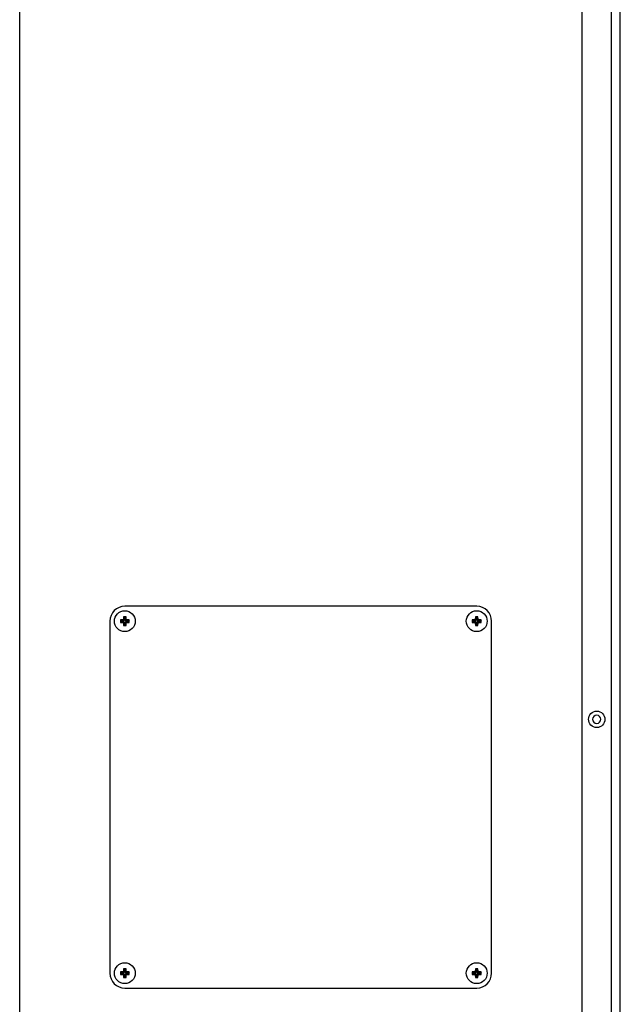
# Model space of a CAD drawing. Extents: x 529 to 6186, y 416 to 3614.
# Drawn here: x 957 to 1360, y 842 to 1503 of the extents above; entities that cross this region are included whole.
import ezdxf

# ---------------------------------------------------------------- set-up
doc = ezdxf.new("R2010")
doc.units = 0
doc.layers.get('0').update_dxf_attribs({"linetype": 'CONTINUOUS'})

msp = doc.modelspace()

# ---------------------------------------------------------------- linework, layer by layer
at = {"color": 3, "linetype": 'CONTINUOUS'}
for p, q in [((1359.62, 491.5), (1359.62, 2066.5)), ((956.82, 498.5), (956.82, 2062.5)), ((956.82, 498.5), (956.82, 2062.5)), ((1333.82, 2062.5), (1333.82, 498.5)), ((1333.82, 2062.5), (1333.82, 498.5)), ((1353.82, 503.5), (1353.82, 2057.5)), ((1353.82, 503.5), (1353.82, 2057.5)), ((1263.32, 1109.3), (1027.32, 1109.3)), ((1017.32, 1099.3), (1017.32, 863.3)), ((1026.04, 1100.26), (1024.36, 1100.15)), ((1024.36, 1100.15), (1024.89, 1099.63)), ((1024.36, 1100.15), (1024.36, 1098.44)), ((1024.36, 1098.44), (1024.89, 1098.97)), ((1024.36, 1098.44), (1026.04, 1098.34)), ((1024.89, 1099.63), (1026.67, 1099.63)), ((1024.89, 1098.97), (1024.89, 1099.63)), ((1026.67, 1098.97), (1024.89, 1098.97)), ((1026.04, 1100.26), (1026.05, 1100.26)), ((1026.05, 1098.33), (1026.04, 1098.34)), ((1026.05, 1100.26), (1026.06, 1100.26)), ((1026.06, 1098.33), (1026.05, 1098.33)), ((1026.06, 1100.26), (1026.08, 1100.26)), ((1026.08, 1098.33), (1026.06, 1098.33)), ((1026.08, 1100.26), (1026.09, 1100.27)), ((1026.09, 1098.33), (1026.08, 1098.33)), ((1026.09, 1100.27), (1026.11, 1100.27)), ((1026.11, 1098.33), (1026.09, 1098.33)), ((1026.11, 1100.27), (1026.12, 1100.27)), ((1026.12, 1098.32), (1026.11, 1098.33)), ((1026.12, 1100.27), (1026.13, 1100.28)), ((1026.13, 1098.32), (1026.12, 1098.32)), ((1026.13, 1100.28), (1026.15, 1100.28)), ((1026.15, 1098.31), (1026.13, 1098.32)), ((1026.15, 1100.28), (1026.16, 1100.29)), ((1026.16, 1098.31), (1026.15, 1098.31)), ((1026.16, 1100.29), (1026.17, 1100.29)), ((1026.17, 1098.3), (1026.16, 1098.31)), ((1026.17, 1100.29), (1026.18, 1100.3)), ((1026.18, 1098.3), (1026.17, 1098.3)), ((1026.18, 1100.3), (1026.2, 1100.31)), ((1026.19, 1098.29), (1026.18, 1098.3)), ((1026.21, 1098.28), (1026.19, 1098.29)), ((1026.2, 1100.31), (1026.21, 1100.31)), ((1026.21, 1100.31), (1026.22, 1100.32)), ((1026.22, 1098.27), (1026.21, 1098.28)), ((1026.22, 1100.32), (1026.23, 1100.33)), ((1026.23, 1098.27), (1026.22, 1098.27)), ((1026.23, 1100.33), (1026.24, 1100.34)), ((1026.24, 1098.26), (1026.23, 1098.27)), ((1026.24, 1100.34), (1026.25, 1100.35)), ((1026.25, 1098.25), (1026.24, 1098.26)), ((1026.25, 1100.35), (1026.26, 1100.36)), ((1026.26, 1098.24), (1026.25, 1098.25)), ((1026.26, 1100.36), (1026.27, 1100.37)), ((1026.27, 1098.23), (1026.26, 1098.24)), ((1026.27, 1100.37), (1026.28, 1100.38)), ((1026.28, 1098.22), (1026.27, 1098.23)), ((1026.28, 1100.38), (1026.29, 1100.39)), ((1026.29, 1098.21), (1026.28, 1098.22)), ((1026.29, 1100.39), (1026.3, 1100.4)), ((1026.3, 1098.2), (1026.29, 1098.21)), ((1026.3, 1100.4), (1026.31, 1100.41)), ((1026.31, 1098.18), (1026.3, 1098.2)), ((1026.31, 1100.42), (1026.32, 1100.44)), ((1026.31, 1100.41), (1026.31, 1100.42)), ((1026.31, 1098.17), (1026.31, 1098.18)), ((1026.32, 1098.16), (1026.31, 1098.17)), ((1026.32, 1100.44), (1026.33, 1100.45)), ((1026.33, 1098.15), (1026.32, 1098.16)), ((1026.33, 1100.46), (1026.34, 1100.47)), ((1026.33, 1100.45), (1026.33, 1100.46)), ((1026.33, 1098.13), (1026.33, 1098.15)), ((1026.34, 1098.12), (1026.33, 1098.13)), ((1026.34, 1100.49), (1026.35, 1100.5)), ((1026.34, 1100.47), (1026.34, 1100.49)), ((1026.34, 1098.11), (1026.34, 1098.12)), ((1026.35, 1098.1), (1026.34, 1098.11)), ((1026.35, 1100.54), (1026.36, 1100.55)), ((1026.35, 1100.53), (1026.35, 1100.54)), ((1026.35, 1100.51), (1026.35, 1100.53)), ((1026.35, 1100.5), (1026.35, 1100.51)), ((1026.35, 1098.08), (1026.35, 1098.1)), ((1026.35, 1098.07), (1026.35, 1098.08)), ((1026.35, 1098.05), (1026.35, 1098.07)), ((1026.46, 1102.25), (1026.36, 1100.58)), ((1026.36, 1100.57), (1026.36, 1100.58)), ((1026.36, 1100.55), (1026.36, 1100.57)), ((1026.36, 1098.04), (1026.35, 1098.05)), ((1026.36, 1098.03), (1026.36, 1098.04)), ((1026.36, 1098.01), (1026.36, 1098.03)), ((1026.36, 1098.01), (1026.46, 1096.34)), ((1028.18, 1102.25), (1026.46, 1102.25)), ((1026.46, 1102.25), (1026.99, 1101.73)), ((1026.46, 1096.34), (1026.99, 1096.87)), ((1026.46, 1096.34), (1028.18, 1096.34)), ((1026.67, 1099.63), (1026.73, 1099.63)), ((1026.73, 1098.96), (1026.67, 1098.97)), ((1026.73, 1099.63), (1026.79, 1099.65)), ((1026.79, 1098.94), (1026.73, 1098.96)), ((1026.79, 1099.65), (1026.85, 1099.68)), ((1026.85, 1098.91), (1026.79, 1098.94)), ((1026.85, 1099.68), (1026.9, 1099.72)), ((1026.9, 1098.87), (1026.85, 1098.91)), ((1026.9, 1099.72), (1026.94, 1099.77)), ((1026.94, 1098.83), (1026.9, 1098.87)), ((1026.94, 1099.77), (1026.97, 1099.82)), ((1026.97, 1098.77), (1026.94, 1098.83)), ((1026.97, 1099.82), (1026.98, 1099.89)), ((1026.98, 1098.71), (1026.97, 1098.77)), ((1026.98, 1099.89), (1026.99, 1099.95)), ((1026.99, 1098.65), (1026.98, 1098.71)), ((1026.99, 1099.95), (1026.99, 1101.73)), ((1026.99, 1101.73), (1027.65, 1101.73)), ((1026.99, 1096.87), (1026.99, 1098.65)), ((1027.65, 1096.87), (1026.99, 1096.87)), ((1028.18, 1102.25), (1027.65, 1101.73)), ((1027.65, 1101.73), (1027.65, 1099.95)), ((1027.65, 1099.95), (1027.66, 1099.89)), ((1027.66, 1098.71), (1027.65, 1098.65)), ((1027.65, 1098.65), (1027.65, 1096.87)), ((1028.18, 1096.34), (1027.65, 1096.87)), ((1027.66, 1099.89), (1027.68, 1099.82)), ((1027.68, 1098.77), (1027.66, 1098.71)), ((1027.68, 1099.82), (1027.7, 1099.77)), ((1027.7, 1098.83), (1027.68, 1098.77)), ((1027.7, 1099.77), (1027.74, 1099.72)), ((1027.74, 1098.87), (1027.7, 1098.83)), ((1027.74, 1099.72), (1027.79, 1099.68)), ((1027.79, 1098.91), (1027.74, 1098.87)), ((1027.79, 1099.68), (1027.85, 1099.65)), ((1027.85, 1098.94), (1027.79, 1098.91)), ((1027.85, 1099.65), (1027.91, 1099.63)), ((1027.91, 1098.96), (1027.85, 1098.94)), ((1027.91, 1099.63), (1027.97, 1099.63)), ((1027.97, 1098.97), (1027.91, 1098.96)), ((1027.97, 1099.63), (1029.75, 1099.63)), ((1029.75, 1098.97), (1027.97, 1098.97)), ((1028.28, 1100.58), (1028.18, 1102.25)), ((1028.18, 1096.34), (1028.28, 1098.01)), ((1028.28, 1100.58), (1028.28, 1100.57)), ((1028.28, 1100.57), (1028.28, 1100.55)), ((1028.28, 1100.55), (1028.29, 1100.54)), ((1028.29, 1098.06), (1028.28, 1098.04)), ((1028.28, 1098.04), (1028.28, 1098.03)), ((1028.28, 1098.03), (1028.28, 1098.01)), ((1028.29, 1100.54), (1028.29, 1100.53)), ((1028.29, 1100.53), (1028.29, 1100.51)), ((1028.29, 1100.51), (1028.3, 1100.5)), ((1028.3, 1098.1), (1028.29, 1098.08)), ((1028.29, 1098.08), (1028.29, 1098.07)), ((1028.29, 1098.07), (1028.29, 1098.06)), ((1028.3, 1100.5), (1028.3, 1100.49)), ((1028.3, 1100.49), (1028.31, 1100.47)), ((1028.31, 1098.12), (1028.3, 1098.11)), ((1028.3, 1098.11), (1028.3, 1098.1)), ((1028.31, 1100.47), (1028.31, 1100.46)), ((1028.31, 1100.46), (1028.32, 1100.45)), ((1028.32, 1098.15), (1028.31, 1098.13)), ((1028.31, 1098.13), (1028.31, 1098.12)), ((1028.32, 1100.45), (1028.32, 1100.44)), ((1028.32, 1100.44), (1028.33, 1100.42)), ((1028.33, 1098.17), (1028.32, 1098.16)), ((1028.32, 1098.16), (1028.32, 1098.15)), ((1028.33, 1100.42), (1028.34, 1100.41)), ((1028.34, 1098.18), (1028.33, 1098.17)), ((1028.34, 1100.41), (1028.34, 1100.4)), ((1028.34, 1100.4), (1028.35, 1100.39)), ((1028.35, 1098.21), (1028.34, 1098.2)), ((1028.34, 1098.2), (1028.34, 1098.18)), ((1028.35, 1100.39), (1028.36, 1100.38)), ((1028.36, 1098.22), (1028.35, 1098.21)), ((1028.36, 1100.38), (1028.37, 1100.37)), ((1028.37, 1098.23), (1028.36, 1098.22)), ((1028.37, 1100.37), (1028.38, 1100.36)), ((1028.38, 1098.24), (1028.37, 1098.23)), ((1028.38, 1100.36), (1028.39, 1100.35)), ((1028.39, 1098.25), (1028.38, 1098.24)), ((1028.39, 1100.35), (1028.4, 1100.34)), ((1028.4, 1098.26), (1028.39, 1098.25)), ((1028.4, 1100.34), (1028.41, 1100.33)), ((1028.41, 1098.27), (1028.4, 1098.26)), ((1028.41, 1100.33), (1028.42, 1100.32)), ((1028.42, 1098.27), (1028.41, 1098.27)), ((1028.42, 1100.32), (1028.44, 1100.31)), ((1028.43, 1098.28), (1028.42, 1098.27)), ((1028.45, 1098.29), (1028.43, 1098.28)), ((1028.44, 1100.31), (1028.45, 1100.31)), ((1028.45, 1100.31), (1028.46, 1100.3)), ((1028.46, 1098.3), (1028.45, 1098.29)), ((1028.46, 1100.3), (1028.47, 1100.29)), ((1028.47, 1098.3), (1028.46, 1098.3)), ((1028.47, 1100.29), (1028.48, 1100.29)), ((1028.48, 1098.31), (1028.47, 1098.3)), ((1028.48, 1100.29), (1028.5, 1100.28)), ((1028.5, 1098.31), (1028.48, 1098.31)), ((1028.5, 1100.28), (1028.51, 1100.28)), ((1028.51, 1098.32), (1028.5, 1098.31)), ((1028.51, 1100.28), (1028.52, 1100.27)), ((1028.52, 1098.32), (1028.51, 1098.32)), ((1028.52, 1100.27), (1028.54, 1100.27)), ((1028.54, 1098.33), (1028.52, 1098.32)), ((1028.54, 1100.27), (1028.55, 1100.27)), ((1028.55, 1098.33), (1028.54, 1098.33)), ((1028.55, 1100.27), (1028.56, 1100.26)), ((1028.56, 1098.33), (1028.55, 1098.33)), ((1028.56, 1100.26), (1028.58, 1100.26)), ((1028.58, 1098.33), (1028.56, 1098.33)), ((1028.58, 1100.26), (1028.59, 1100.26)), ((1028.59, 1098.33), (1028.58, 1098.33)), ((1028.59, 1100.26), (1028.6, 1100.26)), ((1028.6, 1098.34), (1028.59, 1098.33)), ((1030.28, 1100.15), (1028.6, 1100.26)), ((1028.6, 1098.34), (1030.28, 1098.44)), ((1030.28, 1100.15), (1029.75, 1099.63)), ((1029.75, 1099.63), (1029.75, 1098.97)), ((1030.28, 1098.44), (1029.75, 1098.97)), ((1030.28, 1098.44), (1030.28, 1100.15)), ((1262.04, 1100.26), (1260.36, 1100.15)), ((1260.36, 1100.15), (1260.36, 1098.44)), ((1260.36, 1100.15), (1260.89, 1099.63)), ((1260.36, 1098.44), (1260.89, 1098.97)), ((1260.36, 1098.44), (1262.04, 1098.34)), ((1260.89, 1099.63), (1262.67, 1099.63)), ((1260.89, 1098.97), (1260.89, 1099.63)), ((1262.67, 1098.97), (1260.89, 1098.97)), ((1262.04, 1100.26), (1262.05, 1100.26)), ((1262.05, 1098.33), (1262.04, 1098.34)), ((1262.05, 1100.26), (1262.06, 1100.26)), ((1262.06, 1098.33), (1262.05, 1098.33)), ((1262.06, 1100.26), (1262.08, 1100.26)), ((1262.08, 1098.33), (1262.06, 1098.33)), ((1262.08, 1100.26), (1262.09, 1100.27)), ((1262.09, 1098.33), (1262.08, 1098.33)), ((1262.09, 1100.27), (1262.11, 1100.27)), ((1262.11, 1098.33), (1262.09, 1098.33)), ((1262.11, 1100.27), (1262.12, 1100.27)), ((1262.12, 1098.32), (1262.11, 1098.33)), ((1262.12, 1100.27), (1262.13, 1100.28)), ((1262.13, 1098.32), (1262.12, 1098.32)), ((1262.13, 1100.28), (1262.15, 1100.28)), ((1262.15, 1098.31), (1262.13, 1098.32)), ((1262.15, 1100.28), (1262.16, 1100.29)), ((1262.16, 1098.31), (1262.15, 1098.31)), ((1262.16, 1100.29), (1262.17, 1100.29)), ((1262.17, 1098.3), (1262.16, 1098.31)), ((1262.17, 1100.29), (1262.18, 1100.3)), ((1262.18, 1098.3), (1262.17, 1098.3)), ((1262.18, 1100.3), (1262.2, 1100.31)), ((1262.19, 1098.29), (1262.18, 1098.3)), ((1262.21, 1098.28), (1262.19, 1098.29)), ((1262.2, 1100.31), (1262.21, 1100.31)), ((1262.21, 1100.31), (1262.22, 1100.32)), ((1262.22, 1098.27), (1262.21, 1098.28)), ((1262.22, 1100.32), (1262.23, 1100.33)), ((1262.23, 1098.27), (1262.22, 1098.27)), ((1262.23, 1100.33), (1262.24, 1100.34)), ((1262.24, 1098.26), (1262.23, 1098.27)), ((1262.24, 1100.34), (1262.25, 1100.35)), ((1262.25, 1098.25), (1262.24, 1098.26)), ((1262.25, 1100.35), (1262.26, 1100.36)), ((1262.26, 1098.24), (1262.25, 1098.25)), ((1262.26, 1100.36), (1262.27, 1100.37)), ((1262.27, 1098.23), (1262.26, 1098.24)), ((1262.27, 1100.37), (1262.28, 1100.38)), ((1262.28, 1098.22), (1262.27, 1098.23)), ((1262.28, 1100.38), (1262.29, 1100.39)), ((1262.29, 1098.21), (1262.28, 1098.22)), ((1262.29, 1100.39), (1262.3, 1100.4)), ((1262.3, 1098.2), (1262.29, 1098.21)), ((1262.3, 1100.4), (1262.31, 1100.41)), ((1262.31, 1098.18), (1262.3, 1098.2)), ((1262.31, 1100.42), (1262.32, 1100.44)), ((1262.31, 1100.41), (1262.31, 1100.42)), ((1262.31, 1098.17), (1262.31, 1098.18)), ((1262.32, 1098.16), (1262.31, 1098.17)), ((1262.32, 1100.44), (1262.33, 1100.45)), ((1262.33, 1098.15), (1262.32, 1098.16)), ((1262.33, 1100.46), (1262.34, 1100.47)), ((1262.33, 1100.45), (1262.33, 1100.46)), ((1262.33, 1098.13), (1262.33, 1098.15)), ((1262.34, 1098.12), (1262.33, 1098.13)), ((1262.34, 1100.49), (1262.35, 1100.5)), ((1262.34, 1100.47), (1262.34, 1100.49)), ((1262.34, 1098.11), (1262.34, 1098.12)), ((1262.35, 1098.1), (1262.34, 1098.11)), ((1262.35, 1100.54), (1262.36, 1100.55)), ((1262.35, 1100.53), (1262.35, 1100.54)), ((1262.35, 1100.51), (1262.35, 1100.53)), ((1262.35, 1100.5), (1262.35, 1100.51)), ((1262.35, 1098.08), (1262.35, 1098.1)), ((1262.35, 1098.07), (1262.35, 1098.08)), ((1262.35, 1098.05), (1262.35, 1098.07)), ((1262.46, 1102.25), (1262.36, 1100.58)), ((1262.36, 1100.57), (1262.36, 1100.58)), ((1262.36, 1100.55), (1262.36, 1100.57)), ((1262.36, 1098.04), (1262.35, 1098.05)), ((1262.36, 1098.03), (1262.36, 1098.04)), ((1262.36, 1098.01), (1262.36, 1098.03)), ((1262.36, 1098.01), (1262.46, 1096.34)), ((1264.18, 1102.25), (1262.46, 1102.25)), ((1262.46, 1102.25), (1262.99, 1101.73)), ((1262.46, 1096.34), (1262.99, 1096.87)), ((1262.46, 1096.34), (1264.18, 1096.34)), ((1262.67, 1099.63), (1262.73, 1099.63)), ((1262.73, 1098.96), (1262.67, 1098.97)), ((1262.73, 1099.63), (1262.79, 1099.65)), ((1262.79, 1098.94), (1262.73, 1098.96)), ((1262.79, 1099.65), (1262.85, 1099.68)), ((1262.85, 1098.91), (1262.79, 1098.94)), ((1262.85, 1099.68), (1262.9, 1099.72)), ((1262.9, 1098.87), (1262.85, 1098.91)), ((1262.9, 1099.72), (1262.94, 1099.77)), ((1262.94, 1098.83), (1262.9, 1098.87)), ((1262.94, 1099.77), (1262.97, 1099.82)), ((1262.97, 1098.77), (1262.94, 1098.83)), ((1262.97, 1099.82), (1262.98, 1099.89)), ((1262.98, 1098.71), (1262.97, 1098.77)), ((1262.98, 1099.89), (1262.99, 1099.95)), ((1262.99, 1098.65), (1262.98, 1098.71)), ((1262.99, 1099.95), (1262.99, 1101.73)), ((1262.99, 1101.73), (1263.65, 1101.73)), ((1262.99, 1096.87), (1262.99, 1098.65)), ((1263.65, 1096.87), (1262.99, 1096.87)), ((1264.18, 1102.25), (1263.65, 1101.73)), ((1263.65, 1101.73), (1263.65, 1099.95)), ((1263.65, 1099.95), (1263.66, 1099.89)), ((1263.66, 1098.71), (1263.65, 1098.65)), ((1263.65, 1098.65), (1263.65, 1096.87)), ((1264.18, 1096.34), (1263.65, 1096.87)), ((1263.66, 1099.89), (1263.68, 1099.82)), ((1263.68, 1098.77), (1263.66, 1098.71)), ((1263.68, 1099.82), (1263.7, 1099.77)), ((1263.7, 1098.83), (1263.68, 1098.77)), ((1263.7, 1099.77), (1263.74, 1099.72)), ((1263.74, 1098.87), (1263.7, 1098.83)), ((1263.74, 1099.72), (1263.79, 1099.68)), ((1263.79, 1098.91), (1263.74, 1098.87)), ((1263.79, 1099.68), (1263.85, 1099.65)), ((1263.85, 1098.94), (1263.79, 1098.91)), ((1263.85, 1099.65), (1263.91, 1099.63)), ((1263.91, 1098.96), (1263.85, 1098.94)), ((1263.91, 1099.63), (1263.97, 1099.63)), ((1263.97, 1098.97), (1263.91, 1098.96)), ((1263.97, 1099.63), (1265.75, 1099.63)), ((1265.75, 1098.97), (1263.97, 1098.97)), ((1264.28, 1100.58), (1264.18, 1102.25)), ((1264.18, 1096.34), (1264.28, 1098.01)), ((1264.28, 1100.58), (1264.28, 1100.57)), ((1264.28, 1100.57), (1264.28, 1100.55)), ((1264.28, 1100.55), (1264.29, 1100.54)), ((1264.29, 1098.06), (1264.28, 1098.04)), ((1264.28, 1098.04), (1264.28, 1098.03)), ((1264.28, 1098.03), (1264.28, 1098.01)), ((1264.29, 1100.54), (1264.29, 1100.53)), ((1264.29, 1100.53), (1264.29, 1100.51)), ((1264.29, 1100.51), (1264.3, 1100.5)), ((1264.3, 1098.1), (1264.29, 1098.08)), ((1264.29, 1098.08), (1264.29, 1098.07)), ((1264.29, 1098.07), (1264.29, 1098.06)), ((1264.3, 1100.5), (1264.3, 1100.49)), ((1264.3, 1100.49), (1264.31, 1100.47)), ((1264.31, 1098.12), (1264.3, 1098.11)), ((1264.3, 1098.11), (1264.3, 1098.1)), ((1264.31, 1100.47), (1264.31, 1100.46)), ((1264.31, 1100.46), (1264.32, 1100.45)), ((1264.32, 1098.15), (1264.31, 1098.13)), ((1264.31, 1098.13), (1264.31, 1098.12)), ((1264.32, 1100.45), (1264.32, 1100.44)), ((1264.32, 1100.44), (1264.33, 1100.42)), ((1264.33, 1098.17), (1264.32, 1098.16)), ((1264.32, 1098.16), (1264.32, 1098.15)), ((1264.33, 1100.42), (1264.34, 1100.41)), ((1264.34, 1098.18), (1264.33, 1098.17)), ((1264.34, 1100.41), (1264.34, 1100.4)), ((1264.34, 1100.4), (1264.35, 1100.39)), ((1264.35, 1098.21), (1264.34, 1098.2)), ((1264.34, 1098.2), (1264.34, 1098.18)), ((1264.35, 1100.39), (1264.36, 1100.38)), ((1264.36, 1098.22), (1264.35, 1098.21)), ((1264.36, 1100.38), (1264.37, 1100.37)), ((1264.37, 1098.23), (1264.36, 1098.22)), ((1264.37, 1100.37), (1264.38, 1100.36)), ((1264.38, 1098.24), (1264.37, 1098.23)), ((1264.38, 1100.36), (1264.39, 1100.35)), ((1264.39, 1098.25), (1264.38, 1098.24)), ((1264.39, 1100.35), (1264.4, 1100.34)), ((1264.4, 1098.26), (1264.39, 1098.25)), ((1264.4, 1100.34), (1264.41, 1100.33)), ((1264.41, 1098.27), (1264.4, 1098.26)), ((1264.41, 1100.33), (1264.42, 1100.32)), ((1264.42, 1098.27), (1264.41, 1098.27)), ((1264.42, 1100.32), (1264.44, 1100.31)), ((1264.43, 1098.28), (1264.42, 1098.27)), ((1264.45, 1098.29), (1264.43, 1098.28)), ((1264.44, 1100.31), (1264.45, 1100.31)), ((1264.45, 1100.31), (1264.46, 1100.3)), ((1264.46, 1098.3), (1264.45, 1098.29)), ((1264.46, 1100.3), (1264.47, 1100.29)), ((1264.47, 1098.3), (1264.46, 1098.3)), ((1264.47, 1100.29), (1264.48, 1100.29)), ((1264.48, 1098.31), (1264.47, 1098.3)), ((1264.48, 1100.29), (1264.5, 1100.28)), ((1264.5, 1098.31), (1264.48, 1098.31)), ((1264.5, 1100.28), (1264.51, 1100.28)), ((1264.51, 1098.32), (1264.5, 1098.31)), ((1264.51, 1100.28), (1264.52, 1100.27)), ((1264.52, 1098.32), (1264.51, 1098.32)), ((1264.52, 1100.27), (1264.54, 1100.27)), ((1264.54, 1098.33), (1264.52, 1098.32)), ((1264.54, 1100.27), (1264.55, 1100.27)), ((1264.55, 1098.33), (1264.54, 1098.33)), ((1264.55, 1100.27), (1264.56, 1100.26)), ((1264.56, 1098.33), (1264.55, 1098.33)), ((1264.56, 1100.26), (1264.58, 1100.26)), ((1264.58, 1098.33), (1264.56, 1098.33)), ((1264.58, 1100.26), (1264.59, 1100.26)), ((1264.59, 1098.33), (1264.58, 1098.33)), ((1264.59, 1100.26), (1264.6, 1100.26)), ((1264.6, 1098.34), (1264.59, 1098.33)), ((1266.28, 1100.15), (1264.6, 1100.26)), ((1264.6, 1098.34), (1266.28, 1098.44)), ((1266.28, 1100.15), (1265.75, 1099.63)), ((1265.75, 1099.63), (1265.75, 1098.97)), ((1266.28, 1098.44), (1265.75, 1098.97)), ((1266.28, 1098.44), (1266.28, 1100.15)), ((1273.32, 863.3), (1273.32, 1099.3)), ((1026.46, 866.25), (1026.36, 864.58)), ((1028.18, 866.25), (1026.46, 866.25)), ((1026.46, 866.25), (1026.99, 865.73)), ((1026.99, 863.95), (1026.99, 865.73)), ((1026.99, 865.73), (1027.65, 865.73)), ((1028.18, 866.25), (1027.65, 865.73)), ((1027.65, 865.73), (1027.65, 863.95)), ((1028.28, 864.58), (1028.18, 866.25)), ((1262.46, 866.25), (1262.36, 864.58)), ((1264.18, 866.25), (1262.46, 866.25)), ((1262.46, 866.25), (1262.99, 865.73)), ((1262.99, 865.73), (1263.65, 865.73)), ((1262.99, 863.95), (1262.99, 865.73)), ((1264.18, 866.25), (1263.65, 865.73)), ((1263.65, 865.73), (1263.65, 863.95)), ((1264.28, 864.58), (1264.18, 866.25)), ((1026.04, 864.26), (1024.36, 864.15)), ((1024.36, 864.15), (1024.89, 863.63)), ((1024.36, 864.15), (1024.36, 862.44)), ((1024.36, 862.44), (1024.89, 862.97)), ((1024.36, 862.44), (1026.04, 862.34)), ((1024.89, 863.63), (1026.67, 863.63)), ((1024.89, 862.97), (1024.89, 863.63)), ((1026.67, 862.97), (1024.89, 862.97)), ((1026.04, 864.26), (1026.05, 864.26)), ((1026.05, 862.33), (1026.04, 862.34)), ((1026.05, 864.26), (1026.06, 864.26)), ((1026.06, 862.33), (1026.05, 862.33)), ((1026.06, 864.26), (1026.08, 864.26)), ((1026.08, 862.33), (1026.06, 862.33)), ((1026.08, 864.26), (1026.09, 864.27)), ((1026.09, 862.33), (1026.08, 862.33)), ((1026.09, 864.27), (1026.11, 864.27)), ((1026.11, 862.33), (1026.09, 862.33)), ((1026.11, 864.27), (1026.12, 864.27)), ((1026.12, 862.32), (1026.11, 862.33)), ((1026.12, 864.27), (1026.13, 864.28)), ((1026.13, 862.32), (1026.12, 862.32)), ((1026.13, 864.28), (1026.15, 864.28)), ((1026.15, 862.31), (1026.13, 862.32)), ((1026.15, 864.28), (1026.16, 864.29)), ((1026.16, 862.31), (1026.15, 862.31)), ((1026.16, 864.29), (1026.17, 864.29)), ((1026.17, 862.3), (1026.16, 862.31)), ((1026.17, 864.29), (1026.18, 864.3)), ((1026.18, 862.3), (1026.17, 862.3)), ((1026.18, 864.3), (1026.2, 864.31)), ((1026.19, 862.29), (1026.18, 862.3)), ((1026.21, 862.28), (1026.19, 862.29)), ((1026.2, 864.31), (1026.21, 864.31)), ((1026.21, 864.31), (1026.22, 864.32)), ((1026.22, 862.27), (1026.21, 862.28)), ((1026.22, 864.32), (1026.23, 864.33)), ((1026.23, 862.27), (1026.22, 862.27)), ((1026.23, 864.33), (1026.24, 864.34)), ((1026.24, 862.26), (1026.23, 862.27)), ((1026.24, 864.34), (1026.25, 864.35)), ((1026.25, 862.25), (1026.24, 862.26)), ((1026.25, 864.35), (1026.26, 864.36)), ((1026.26, 862.24), (1026.25, 862.25)), ((1026.26, 864.36), (1026.27, 864.37)), ((1026.27, 862.23), (1026.26, 862.24)), ((1026.27, 864.37), (1026.28, 864.38)), ((1026.28, 862.22), (1026.27, 862.23)), ((1026.28, 864.38), (1026.29, 864.39)), ((1026.29, 862.21), (1026.28, 862.22)), ((1026.29, 864.39), (1026.3, 864.4)), ((1026.3, 862.2), (1026.29, 862.21)), ((1026.3, 864.4), (1026.31, 864.41)), ((1026.31, 862.18), (1026.3, 862.2)), ((1026.31, 864.42), (1026.32, 864.44)), ((1026.31, 864.41), (1026.31, 864.42)), ((1026.31, 862.17), (1026.31, 862.18)), ((1026.32, 862.16), (1026.31, 862.17)), ((1026.32, 864.44), (1026.33, 864.45)), ((1026.33, 862.15), (1026.32, 862.16)), ((1026.33, 864.46), (1026.34, 864.47)), ((1026.33, 864.45), (1026.33, 864.46)), ((1026.33, 862.13), (1026.33, 862.15)), ((1026.34, 862.12), (1026.33, 862.13)), ((1026.34, 864.49), (1026.35, 864.5)), ((1026.34, 864.47), (1026.34, 864.49)), ((1026.34, 862.11), (1026.34, 862.12)), ((1026.35, 862.1), (1026.34, 862.11)), ((1026.35, 864.54), (1026.36, 864.55)), ((1026.35, 864.53), (1026.35, 864.54)), ((1026.35, 864.51), (1026.35, 864.53)), ((1026.35, 864.5), (1026.35, 864.51)), ((1026.35, 862.08), (1026.35, 862.1)), ((1026.35, 862.07), (1026.35, 862.08)), ((1026.35, 862.05), (1026.35, 862.07)), ((1026.36, 864.57), (1026.36, 864.58)), ((1026.36, 864.55), (1026.36, 864.57)), ((1026.36, 862.04), (1026.35, 862.05)), ((1026.36, 862.03), (1026.36, 862.04)), ((1026.36, 862.01), (1026.36, 862.03)), ((1026.36, 862.01), (1026.46, 860.34)), ((1026.46, 860.34), (1026.99, 860.87)), ((1026.46, 860.34), (1028.18, 860.34)), ((1026.67, 863.63), (1026.73, 863.63)), ((1026.73, 862.96), (1026.67, 862.97)), ((1026.73, 863.63), (1026.79, 863.65)), ((1026.79, 862.94), (1026.73, 862.96)), ((1026.79, 863.65), (1026.85, 863.68)), ((1026.85, 862.91), (1026.79, 862.94)), ((1026.85, 863.68), (1026.9, 863.72)), ((1026.9, 862.87), (1026.85, 862.91)), ((1026.9, 863.72), (1026.94, 863.77)), ((1026.94, 862.83), (1026.9, 862.87)), ((1026.94, 863.77), (1026.97, 863.82)), ((1026.97, 862.77), (1026.94, 862.83)), ((1026.97, 863.82), (1026.98, 863.89)), ((1026.98, 862.71), (1026.97, 862.77)), ((1026.98, 863.89), (1026.99, 863.95)), ((1026.99, 862.65), (1026.98, 862.71)), ((1026.99, 860.87), (1026.99, 862.65)), ((1027.65, 860.87), (1026.99, 860.87)), ((1027.65, 863.95), (1027.66, 863.89)), ((1027.66, 862.71), (1027.65, 862.65)), ((1027.65, 862.65), (1027.65, 860.87)), ((1028.18, 860.34), (1027.65, 860.87)), ((1027.66, 863.89), (1027.68, 863.82)), ((1027.68, 862.77), (1027.66, 862.71)), ((1027.68, 863.82), (1027.7, 863.77)), ((1027.7, 862.83), (1027.68, 862.77)), ((1027.7, 863.77), (1027.74, 863.72)), ((1027.74, 862.87), (1027.7, 862.83)), ((1027.74, 863.72), (1027.79, 863.68)), ((1027.79, 862.91), (1027.74, 862.87)), ((1027.79, 863.68), (1027.85, 863.65)), ((1027.85, 862.94), (1027.79, 862.91)), ((1027.85, 863.65), (1027.91, 863.63)), ((1027.91, 862.96), (1027.85, 862.94)), ((1027.91, 863.63), (1027.97, 863.63)), ((1027.97, 862.97), (1027.91, 862.96)), ((1027.97, 863.63), (1029.75, 863.63)), ((1029.75, 862.97), (1027.97, 862.97)), ((1028.18, 860.34), (1028.28, 862.01)), ((1028.28, 864.58), (1028.28, 864.57)), ((1028.28, 864.57), (1028.28, 864.55)), ((1028.28, 864.55), (1028.29, 864.54)), ((1028.29, 862.06), (1028.28, 862.04)), ((1028.28, 862.04), (1028.28, 862.03)), ((1028.28, 862.03), (1028.28, 862.01)), ((1028.29, 864.54), (1028.29, 864.53)), ((1028.29, 864.53), (1028.29, 864.51)), ((1028.29, 864.51), (1028.3, 864.5)), ((1028.3, 862.1), (1028.29, 862.08)), ((1028.29, 862.08), (1028.29, 862.07)), ((1028.29, 862.07), (1028.29, 862.06)), ((1028.3, 864.5), (1028.3, 864.49)), ((1028.3, 864.49), (1028.31, 864.47)), ((1028.31, 862.12), (1028.3, 862.11)), ((1028.3, 862.11), (1028.3, 862.1)), ((1028.31, 864.47), (1028.31, 864.46)), ((1028.31, 864.46), (1028.32, 864.45)), ((1028.32, 862.15), (1028.31, 862.13)), ((1028.31, 862.13), (1028.31, 862.12)), ((1028.32, 864.45), (1028.32, 864.44)), ((1028.32, 864.44), (1028.33, 864.42)), ((1028.33, 862.17), (1028.32, 862.16)), ((1028.32, 862.16), (1028.32, 862.15)), ((1028.33, 864.42), (1028.34, 864.41)), ((1028.34, 862.18), (1028.33, 862.17)), ((1028.34, 864.41), (1028.34, 864.4)), ((1028.34, 864.4), (1028.35, 864.39)), ((1028.35, 862.21), (1028.34, 862.2)), ((1028.34, 862.2), (1028.34, 862.18)), ((1028.35, 864.39), (1028.36, 864.38)), ((1028.36, 862.22), (1028.35, 862.21)), ((1028.36, 864.38), (1028.37, 864.37)), ((1028.37, 862.23), (1028.36, 862.22)), ((1028.37, 864.37), (1028.38, 864.36)), ((1028.38, 862.24), (1028.37, 862.23)), ((1028.38, 864.36), (1028.39, 864.35)), ((1028.39, 862.25), (1028.38, 862.24)), ((1028.39, 864.35), (1028.4, 864.34)), ((1028.4, 862.26), (1028.39, 862.25)), ((1028.4, 864.34), (1028.41, 864.33)), ((1028.41, 862.27), (1028.4, 862.26)), ((1028.41, 864.33), (1028.42, 864.32)), ((1028.42, 862.27), (1028.41, 862.27)), ((1028.42, 864.32), (1028.44, 864.31)), ((1028.43, 862.28), (1028.42, 862.27)), ((1028.45, 862.29), (1028.43, 862.28)), ((1028.44, 864.31), (1028.45, 864.31)), ((1028.45, 864.31), (1028.46, 864.3)), ((1028.46, 862.3), (1028.45, 862.29)), ((1028.46, 864.3), (1028.47, 864.29)), ((1028.47, 862.3), (1028.46, 862.3)), ((1028.47, 864.29), (1028.48, 864.29)), ((1028.48, 862.31), (1028.47, 862.3)), ((1028.48, 864.29), (1028.5, 864.28)), ((1028.5, 862.31), (1028.48, 862.31)), ((1028.5, 864.28), (1028.51, 864.28)), ((1028.51, 862.32), (1028.5, 862.31)), ((1028.51, 864.28), (1028.52, 864.27)), ((1028.52, 862.32), (1028.51, 862.32)), ((1028.52, 864.27), (1028.54, 864.27)), ((1028.54, 862.33), (1028.52, 862.32)), ((1028.54, 864.27), (1028.55, 864.27)), ((1028.55, 862.33), (1028.54, 862.33)), ((1028.55, 864.27), (1028.56, 864.26)), ((1028.56, 862.33), (1028.55, 862.33)), ((1028.56, 864.26), (1028.58, 864.26)), ((1028.58, 862.33), (1028.56, 862.33)), ((1028.58, 864.26), (1028.59, 864.26)), ((1028.59, 862.33), (1028.58, 862.33)), ((1028.59, 864.26), (1028.6, 864.26)), ((1028.6, 862.34), (1028.59, 862.33)), ((1030.28, 864.15), (1028.6, 864.26)), ((1028.6, 862.34), (1030.28, 862.44)), ((1030.28, 864.15), (1029.75, 863.63)), ((1029.75, 863.63), (1029.75, 862.97)), ((1030.28, 862.44), (1029.75, 862.97)), ((1030.28, 862.44), (1030.28, 864.15)), ((1262.04, 864.26), (1260.36, 864.15)), ((1260.36, 864.15), (1260.89, 863.63)), ((1260.36, 864.15), (1260.36, 862.44)), ((1260.36, 862.44), (1260.89, 862.97)), ((1260.36, 862.44), (1262.04, 862.34)), ((1260.89, 862.97), (1260.89, 863.63)), ((1260.89, 863.63), (1262.67, 863.63)), ((1262.67, 862.97), (1260.89, 862.97)), ((1262.04, 864.26), (1262.05, 864.26)), ((1262.05, 862.33), (1262.04, 862.34)), ((1262.05, 864.26), (1262.06, 864.26)), ((1262.06, 862.33), (1262.05, 862.33)), ((1262.06, 864.26), (1262.08, 864.26)), ((1262.08, 862.33), (1262.06, 862.33)), ((1262.08, 864.26), (1262.09, 864.27)), ((1262.09, 862.33), (1262.08, 862.33)), ((1262.09, 864.27), (1262.11, 864.27)), ((1262.11, 862.33), (1262.09, 862.33)), ((1262.11, 864.27), (1262.12, 864.27)), ((1262.12, 862.32), (1262.11, 862.33)), ((1262.12, 864.27), (1262.13, 864.28)), ((1262.13, 862.32), (1262.12, 862.32)), ((1262.13, 864.28), (1262.15, 864.28)), ((1262.15, 862.31), (1262.13, 862.32)), ((1262.15, 864.28), (1262.16, 864.29)), ((1262.16, 862.31), (1262.15, 862.31)), ((1262.16, 864.29), (1262.17, 864.29)), ((1262.17, 862.3), (1262.16, 862.31)), ((1262.17, 864.29), (1262.18, 864.3)), ((1262.18, 862.3), (1262.17, 862.3)), ((1262.18, 864.3), (1262.2, 864.31)), ((1262.19, 862.29), (1262.18, 862.3)), ((1262.21, 862.28), (1262.19, 862.29)), ((1262.2, 864.31), (1262.21, 864.31)), ((1262.21, 864.31), (1262.22, 864.32)), ((1262.22, 862.27), (1262.21, 862.28)), ((1262.22, 864.32), (1262.23, 864.33)), ((1262.23, 862.27), (1262.22, 862.27)), ((1262.23, 864.33), (1262.24, 864.34)), ((1262.24, 862.26), (1262.23, 862.27)), ((1262.24, 864.34), (1262.25, 864.35)), ((1262.25, 862.25), (1262.24, 862.26)), ((1262.25, 864.35), (1262.26, 864.36)), ((1262.26, 862.24), (1262.25, 862.25)), ((1262.26, 864.36), (1262.27, 864.37)), ((1262.27, 862.23), (1262.26, 862.24)), ((1262.27, 864.37), (1262.28, 864.38)), ((1262.28, 862.22), (1262.27, 862.23)), ((1262.28, 864.38), (1262.29, 864.39)), ((1262.29, 862.21), (1262.28, 862.22)), ((1262.29, 864.39), (1262.3, 864.4)), ((1262.3, 862.2), (1262.29, 862.21)), ((1262.3, 864.4), (1262.31, 864.41)), ((1262.31, 862.18), (1262.3, 862.2)), ((1262.31, 864.42), (1262.32, 864.44)), ((1262.31, 864.41), (1262.31, 864.42)), ((1262.31, 862.17), (1262.31, 862.18)), ((1262.32, 862.16), (1262.31, 862.17)), ((1262.32, 864.44), (1262.33, 864.45)), ((1262.33, 862.15), (1262.32, 862.16)), ((1262.33, 864.46), (1262.34, 864.47)), ((1262.33, 864.45), (1262.33, 864.46)), ((1262.33, 862.13), (1262.33, 862.15)), ((1262.34, 862.12), (1262.33, 862.13)), ((1262.34, 864.49), (1262.35, 864.5)), ((1262.34, 864.47), (1262.34, 864.49)), ((1262.34, 862.11), (1262.34, 862.12)), ((1262.35, 862.1), (1262.34, 862.11)), ((1262.35, 864.54), (1262.36, 864.55)), ((1262.35, 864.53), (1262.35, 864.54)), ((1262.35, 864.51), (1262.35, 864.53)), ((1262.35, 864.5), (1262.35, 864.51)), ((1262.35, 862.08), (1262.35, 862.1)), ((1262.35, 862.07), (1262.35, 862.08)), ((1262.35, 862.05), (1262.35, 862.07)), ((1262.36, 864.57), (1262.36, 864.58)), ((1262.36, 864.55), (1262.36, 864.57)), ((1262.36, 862.04), (1262.35, 862.05)), ((1262.36, 862.03), (1262.36, 862.04)), ((1262.36, 862.01), (1262.36, 862.03)), ((1262.36, 862.01), (1262.46, 860.34)), ((1262.46, 860.34), (1262.99, 860.87)), ((1262.46, 860.34), (1264.18, 860.34)), ((1262.67, 863.63), (1262.73, 863.63)), ((1262.73, 862.96), (1262.67, 862.97)), ((1262.73, 863.63), (1262.79, 863.65)), ((1262.79, 862.94), (1262.73, 862.96)), ((1262.79, 863.65), (1262.85, 863.68)), ((1262.85, 862.91), (1262.79, 862.94)), ((1262.85, 863.68), (1262.9, 863.72)), ((1262.9, 862.87), (1262.85, 862.91)), ((1262.9, 863.72), (1262.94, 863.77)), ((1262.94, 862.83), (1262.9, 862.87)), ((1262.94, 863.77), (1262.97, 863.82)), ((1262.97, 862.77), (1262.94, 862.83)), ((1262.97, 863.82), (1262.98, 863.89)), ((1262.98, 862.71), (1262.97, 862.77)), ((1262.98, 863.89), (1262.99, 863.95)), ((1262.99, 862.65), (1262.98, 862.71)), ((1262.99, 860.87), (1262.99, 862.65)), ((1263.65, 860.87), (1262.99, 860.87)), ((1263.65, 863.95), (1263.66, 863.89)), ((1263.66, 862.71), (1263.65, 862.65)), ((1263.65, 862.65), (1263.65, 860.87)), ((1264.18, 860.34), (1263.65, 860.87)), ((1263.66, 863.89), (1263.68, 863.82)), ((1263.68, 862.77), (1263.66, 862.71)), ((1263.68, 863.82), (1263.7, 863.77)), ((1263.7, 862.83), (1263.68, 862.77)), ((1263.7, 863.77), (1263.74, 863.72)), ((1263.74, 862.87), (1263.7, 862.83)), ((1263.74, 863.72), (1263.79, 863.68)), ((1263.79, 862.91), (1263.74, 862.87)), ((1263.79, 863.68), (1263.85, 863.65)), ((1263.85, 862.94), (1263.79, 862.91)), ((1263.85, 863.65), (1263.91, 863.63)), ((1263.91, 862.96), (1263.85, 862.94)), ((1263.91, 863.63), (1263.97, 863.63)), ((1263.97, 862.97), (1263.91, 862.96)), ((1263.97, 863.63), (1265.75, 863.63)), ((1265.75, 862.97), (1263.97, 862.97)), ((1264.18, 860.34), (1264.28, 862.01)), ((1264.28, 864.58), (1264.28, 864.57)), ((1264.28, 864.57), (1264.28, 864.55)), ((1264.28, 864.55), (1264.29, 864.54)), ((1264.29, 862.06), (1264.28, 862.04)), ((1264.28, 862.04), (1264.28, 862.03)), ((1264.28, 862.03), (1264.28, 862.01)), ((1264.29, 864.54), (1264.29, 864.53)), ((1264.29, 864.53), (1264.29, 864.51)), ((1264.29, 864.51), (1264.3, 864.5)), ((1264.3, 862.1), (1264.29, 862.08)), ((1264.29, 862.08), (1264.29, 862.07)), ((1264.29, 862.07), (1264.29, 862.06)), ((1264.3, 864.5), (1264.3, 864.49)), ((1264.3, 864.49), (1264.31, 864.47)), ((1264.31, 862.12), (1264.3, 862.11)), ((1264.3, 862.11), (1264.3, 862.1)), ((1264.31, 864.47), (1264.31, 864.46)), ((1264.31, 864.46), (1264.32, 864.45)), ((1264.32, 862.15), (1264.31, 862.13)), ((1264.31, 862.13), (1264.31, 862.12)), ((1264.32, 864.45), (1264.32, 864.44)), ((1264.32, 864.44), (1264.33, 864.42)), ((1264.33, 862.17), (1264.32, 862.16)), ((1264.32, 862.16), (1264.32, 862.15)), ((1264.33, 864.42), (1264.34, 864.41)), ((1264.34, 862.18), (1264.33, 862.17)), ((1264.34, 864.41), (1264.34, 864.4)), ((1264.34, 864.4), (1264.35, 864.39)), ((1264.35, 862.21), (1264.34, 862.2)), ((1264.34, 862.2), (1264.34, 862.18)), ((1264.35, 864.39), (1264.36, 864.38)), ((1264.36, 862.22), (1264.35, 862.21)), ((1264.36, 864.38), (1264.37, 864.37)), ((1264.37, 862.23), (1264.36, 862.22)), ((1264.37, 864.37), (1264.38, 864.36)), ((1264.38, 862.24), (1264.37, 862.23)), ((1264.38, 864.36), (1264.39, 864.35)), ((1264.39, 862.25), (1264.38, 862.24)), ((1264.39, 864.35), (1264.4, 864.34)), ((1264.4, 862.26), (1264.39, 862.25)), ((1264.4, 864.34), (1264.41, 864.33)), ((1264.41, 862.27), (1264.4, 862.26)), ((1264.41, 864.33), (1264.42, 864.32)), ((1264.42, 862.27), (1264.41, 862.27)), ((1264.42, 864.32), (1264.44, 864.31)), ((1264.43, 862.28), (1264.42, 862.27)), ((1264.45, 862.29), (1264.43, 862.28)), ((1264.44, 864.31), (1264.45, 864.31)), ((1264.45, 864.31), (1264.46, 864.3)), ((1264.46, 862.3), (1264.45, 862.29)), ((1264.46, 864.3), (1264.47, 864.29)), ((1264.47, 862.3), (1264.46, 862.3)), ((1264.47, 864.29), (1264.48, 864.29)), ((1264.48, 862.31), (1264.47, 862.3)), ((1264.48, 864.29), (1264.5, 864.28)), ((1264.5, 862.31), (1264.48, 862.31)), ((1264.5, 864.28), (1264.51, 864.28)), ((1264.51, 862.32), (1264.5, 862.31)), ((1264.51, 864.28), (1264.52, 864.27)), ((1264.52, 862.32), (1264.51, 862.32)), ((1264.52, 864.27), (1264.54, 864.27)), ((1264.54, 862.33), (1264.52, 862.32)), ((1264.54, 864.27), (1264.55, 864.27)), ((1264.55, 862.33), (1264.54, 862.33)), ((1264.55, 864.27), (1264.56, 864.26)), ((1264.56, 862.33), (1264.55, 862.33)), ((1264.56, 864.26), (1264.58, 864.26)), ((1264.58, 862.33), (1264.56, 862.33)), ((1264.58, 864.26), (1264.59, 864.26)), ((1264.59, 862.33), (1264.58, 862.33)), ((1264.59, 864.26), (1264.6, 864.26)), ((1264.6, 862.34), (1264.59, 862.33)), ((1266.28, 864.15), (1264.6, 864.26)), ((1264.6, 862.34), (1266.28, 862.44)), ((1266.28, 864.15), (1265.75, 863.63)), ((1265.75, 863.63), (1265.75, 862.97)), ((1266.28, 862.44), (1265.75, 862.97)), ((1266.28, 862.44), (1266.28, 864.15)), ((1027.32, 853.3), (1263.32, 853.3))]:
    msp.add_line(p, q, dxfattribs=at)
for centre, radius in [((1027.32, 1099.3), 7), ((1263.32, 1099.3), 7), ((1343.82, 1033.5), 5.5), ((1343.82, 1033.5), 5.5), ((1027.32, 863.3), 7), ((1263.32, 863.3), 7)]:
    msp.add_circle(centre, radius, dxfattribs=at)
for centre, radius, start, end in [((1027.32, 1099.3), 10, 90, 180), ((1263.32, 1099.3), 10, 0, 90), ((1343.82, 1033.5), 2.75, 90, 0), ((1343.82, 1033.5), 2.75, 0, 90), ((1027.32, 863.3), 10, 180, 270), ((1263.32, 863.3), 10, 270, 0)]:
    msp.add_arc(centre, radius, start, end, dxfattribs=at)

doc.saveas('drawing.dxf')
